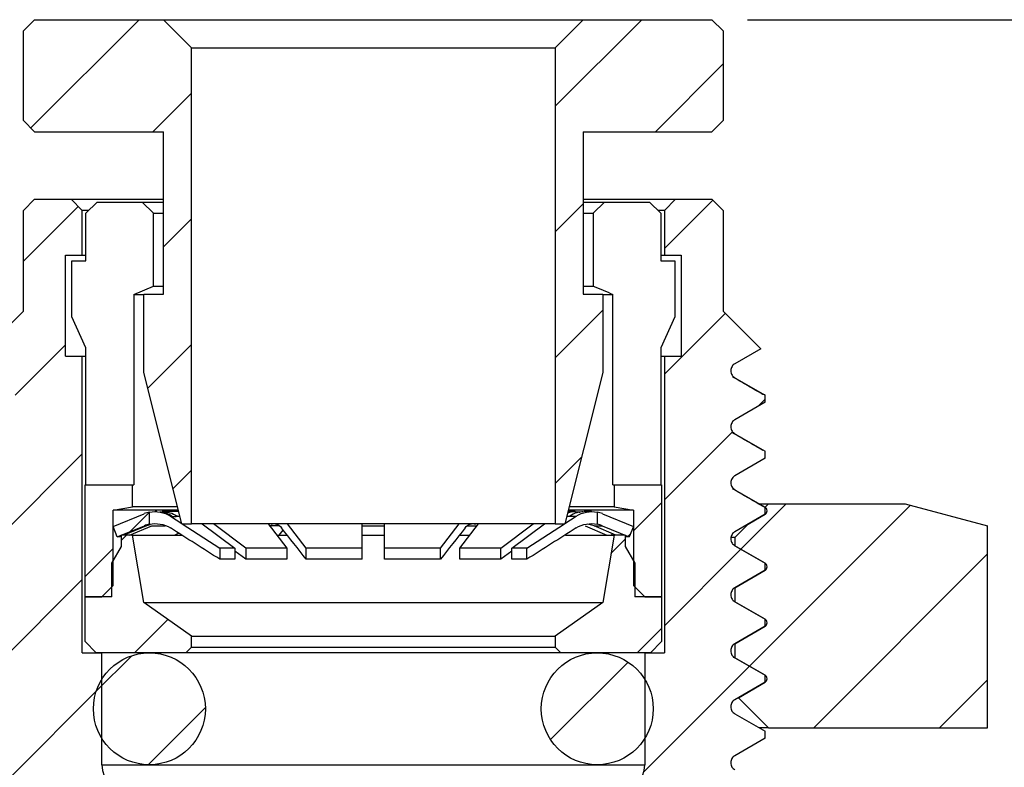
# Model space of a CAD drawing. Units: inches. Extents: x 0.2 to 10.8, y 0.2 to 8.3.
# Drawn here: x 6.1 to 7.5, y 4 to 5.1 of the extents above; entities that cross this region are included whole.
import ezdxf

# ---------------------------------------------------------------- set-up
doc = ezdxf.new("R2010")
doc.units = ezdxf.units.IN
doc.header["$MEASUREMENT"] = 0
doc.layers.add('SKETCH', color=7, linetype='Continuous')
doc.styles.add('SLDTEXTSTYLE0', font='TXT', dxfattribs={"width": 0.75})
doc.dimstyles.new('SLDDIMSTYLE0', dxfattribs={"dimtxt": 0.125, "dimasz": 0.13, "dimexe": 0, "dimexo": 0.0625, "dimgap": 0.03125, "dimtad": 0, "dimtih": 1, "dimtoh": 1, "dimlfac": 0.5, "dimrnd": 1e-09, "dimdsep": 46, "dimtxsty": 'SLDTEXTSTYLE0', "dimsah": 1, "dimcen": 0.09, "dimadec": 0, "dimazin": 2, "dimtfac": 1, "dimtofl": 0, "dimtmove": 0, "dimatfit": 3, "dimfxl": 0, "dimfrac": 2, "dimtolj": 1, "dimtzin": 12, "dimarcsym": 0})
doc.dimstyles.new('SLDDIMSTYLE1', dxfattribs={"dimtxt": 0.125, "dimasz": 0.13, "dimexe": 0, "dimexo": 0.0625, "dimgap": 0.03125, "dimtad": 0, "dimtih": 1, "dimtoh": 1, "dimlfac": 0.5, "dimrnd": 1e-09, "dimzin": 12, "dimdsep": 46, "dimtxsty": 'SLDTEXTSTYLE0', "dimsah": 1, "dimcen": 0.09, "dimadec": 0, "dimazin": 3, "dimtfac": 1, "dimtofl": 0, "dimtmove": 0, "dimatfit": 3, "dimfxl": 0, "dimfrac": 2, "dimtolj": 1, "dimtzin": 12, "dimarcsym": 0})

# ---------------------------------------------------------------- blocks, each defined once
blk = doc.blocks.new('_D_1')
at = {"layer": 'SKETCH'}
for p, q in [((7.154, 5.0607), (9.1065, 5.0607)), ((8.9815, 5.0607), (8.9815, 3.8779)), ((8.9611, 3.8526), (8.923, 3.8526)), ((8.923, 3.8526), (8.923, 3.6541)), ((9.3767, 3.8526), (9.4148, 3.8526)), ((9.4148, 3.8526), (9.4148, 3.6541)), ((8.923, 3.6541), (8.9611, 3.6541)), ((9.4148, 3.6541), (9.3767, 3.6541)), ((8.9815, 2.446), (8.9815, 3.6287)), ((7.4256, 2.446), (9.1065, 2.446))]:
    blk.add_line(p, q, dxfattribs=at)
for points in [[(8.9815, 5.0607), (8.9615, 4.9307), (9.0015, 4.9307)], [(8.9815, 2.446), (9.0015, 2.576), (8.9615, 2.576)]]:
    blk.add_solid(points, dxfattribs=at)
at = {"layer": 'SKETCH', "char_height": 0.125, "attachment_point": 1, "style": 'SLDTEXTSTYLE0'}
for s, insert in [('1.31"', (8.5101, 3.8152)), ('33.21', (8.9611, 3.8152))]:
    blk.add_mtext(s, dxfattribs=dict(at, insert=insert))
blk = doc.blocks.new('_D_2')
at = {"layer": 'SKETCH'}
for p, q in [((7.154, 5.0607), (8.1389, 5.0607)), ((8.0139, 5.0607), (8.0139, 4.5079)), ((7.9935, 4.4825), (7.9555, 4.4825)), ((7.9555, 4.4825), (7.9555, 4.284)), ((8.4092, 4.4825), (8.4473, 4.4825)), ((8.4473, 4.4825), (8.4473, 4.284)), ((7.9555, 4.284), (7.9935, 4.284)), ((8.4473, 4.284), (8.4092, 4.284)), ((8.0139, 3.7058), (8.0139, 4.2586)), ((7.4256, 3.7058), (8.1389, 3.7058))]:
    blk.add_line(p, q, dxfattribs=at)
for points in [[(8.0139, 5.0607), (7.9939, 4.9307), (8.0339, 4.9307)], [(8.0139, 3.7058), (8.0339, 3.8358), (7.9939, 3.8358)]]:
    blk.add_solid(points, dxfattribs=at)
at = {"layer": 'SKETCH', "char_height": 0.125, "attachment_point": 1, "style": 'SLDTEXTSTYLE0'}
for s, insert in [('0.68"', (7.5425, 4.4452)), ('17.21', (7.9935, 4.4452))]:
    blk.add_mtext(s, dxfattribs=dict(at, insert=insert))

msp = doc.modelspace()

# ---------------------------------------------------------------- hatches: boundary and pattern name
at = {"linetype": 'Continuous', "lineweight": 18}
h = msp.add_hatch(dxfattribs=at)
h.set_pattern_fill('ANSI31', style=0)
h.paths.add_polyline_path([(6.1355, 4.9189), (6.1512, 4.9032), (6.3323, 4.9032), (6.3323, 4.6748), (6.3048, 4.6748), (6.3048, 4.5646), (6.3583, 4.352), (6.3717, 4.352), (6.3717, 5.0213), (6.3323, 5.0607), (6.1512, 5.0607), (6.1355, 5.0449)], flags=0)
h = msp.add_hatch(dxfattribs=at)
h.set_pattern_fill('ANSI31', style=0)
h.paths.add_polyline_path([(6.9229, 4.6748), (6.9229, 4.9032), (7.104, 4.9032), (7.1197, 4.9189), (7.1197, 5.0449), (7.104, 5.0607), (6.9229, 5.0607), (6.8835, 5.0213), (6.8835, 4.352), (6.8969, 4.352), (6.9504, 4.5646), (6.9504, 4.6748)], flags=0)
h = msp.add_hatch(dxfattribs=at)
h.set_pattern_fill('ANSI31', style=0)
edge = h.paths.add_edge_path(flags=0)
edge.add_line((5.7638, 2.5128), (5.8796, 2.446))
edge.add_line((5.8796, 2.446), (5.963, 2.446))
edge.add_line((5.963, 2.446), (5.9905, 2.4719))
edge.add_line((5.9905, 2.4719), (5.9408, 2.5006))
edge.add_line((5.9408, 2.5006), (5.941, 2.5048))
edge.add_line((5.941, 2.5048), (6.0315, 2.5571))
edge.add_line((6.0315, 2.5571), (6.0316, 2.5613))
edge.add_line((6.0316, 2.5613), (5.9443, 2.6117))
edge.add_line((5.9443, 2.6117), (5.9445, 2.6159))
edge.add_line((5.9445, 2.6159), (6.035, 2.6682))
edge.add_line((6.035, 2.6682), (6.0351, 2.6724))
edge.add_line((6.0351, 2.6724), (5.9478, 2.7228))
edge.add_line((5.9478, 2.7228), (5.9479, 2.727))
edge.add_line((5.9479, 2.727), (6.0384, 2.7793))
edge.add_line((6.0384, 2.7793), (6.0386, 2.7835))
edge.add_line((6.0386, 2.7835), (5.9512, 2.8339))
edge.add_line((5.9512, 2.8339), (5.9513, 2.8382))
edge.add_line((5.9513, 2.8382), (6.0419, 2.8904))
edge.add_line((6.0419, 2.8904), (6.042, 2.8946))
edge.add_line((6.042, 2.8946), (5.9547, 2.945))
edge.add_line((5.9547, 2.945), (5.9548, 2.9493))
edge.add_line((5.9548, 2.9493), (6.0454, 3.0016))
edge.add_line((6.0454, 3.0016), (6.0455, 3.0058))
edge.add_line((6.0455, 3.0058), (5.9582, 3.0561))
edge.add_line((5.9582, 3.0561), (5.9583, 3.0604))
edge.add_line((5.9583, 3.0604), (6.0488, 3.1126))
edge.add_line((6.0488, 3.1126), (6.049, 3.1168))
edge.add_line((6.049, 3.1168), (5.9617, 3.1673))
edge.add_line((5.9617, 3.1673), (5.9618, 3.1715))
edge.add_line((5.9618, 3.1715), (6.0523, 3.2237))
edge.add_line((6.0523, 3.2237), (6.0524, 3.2279))
edge.add_line((6.0524, 3.2279), (5.9651, 3.2784))
edge.add_line((5.9651, 3.2784), (5.9653, 3.2826))
edge.add_line((5.9653, 3.2826), (6.0558, 3.3349))
edge.add_line((6.0558, 3.3349), (6.0559, 3.339))
edge.add_line((6.0559, 3.339), (5.9686, 3.3895))
edge.add_line((5.9686, 3.3895), (5.9687, 3.3937))
edge.add_line((5.9687, 3.3937), (6.0593, 3.446))
edge.add_line((6.0593, 3.446), (6.06, 3.4696))
edge.add_line((6.06, 3.4696), (6.5095, 3.4696))
edge.add_line((6.5095, 3.4696), (6.5095, 3.6271))
edge.add_line((6.5095, 3.6271), (6.3717, 3.6271))
edge.add_line((6.3717, 3.6271), (6.3717, 3.9342))
edge.add_line((6.3717, 3.9342), (6.3323, 3.9736))
edge.add_line((6.3323, 3.9736), (6.2851, 3.9736))
edge.add_arc((6.2851, 4.0129), 0.0394, 180, 270, ccw=False)
edge.add_line((6.2457, 4.0129), (6.2457, 4.1704))
edge.add_line((6.2457, 4.1704), (6.2182, 4.1704))
edge.add_line((6.2182, 4.1704), (6.2182, 4.5877))
edge.add_line((6.2182, 4.5877), (6.1945, 4.5877))
edge.add_line((6.1945, 4.5877), (6.1945, 4.7295))
edge.add_line((6.1945, 4.7295), (6.2182, 4.7295))
edge.add_line((6.2182, 4.7295), (6.2182, 4.7925))
edge.add_line((6.2182, 4.7925), (6.2024, 4.8082))
edge.add_line((6.2024, 4.8082), (6.1512, 4.8082))
edge.add_line((6.1512, 4.8082), (6.1355, 4.7925))
edge.add_line((6.1355, 4.7925), (6.1355, 4.6507))
edge.add_line((6.1355, 4.6507), (6.1076, 4.6229))
edge.add_line((6.1076, 4.6229), (6.1191, 4.6163))
edge.add_spline(control_points=[(6.1191, 4.6163), (6.1276, 4.6114), (6.1276, 4.6015), (6.1191, 4.5966)], knot_values=[0, 0, 0, 0, 1, 1, 1, 1], weights=[1, 0.666667, 0.666667, 1], degree=3, periodic=0)
edge.add_line((6.1191, 4.5966), (6.0764, 4.572))
edge.add_line((6.0764, 4.572), (6.0764, 4.5622))
edge.add_line((6.0764, 4.5622), (6.1191, 4.5375))
edge.add_spline(control_points=[(6.1191, 4.5375), (6.1276, 4.5326), (6.1276, 4.5228), (6.1191, 4.5179)], knot_values=[0, 0, 0, 0, 1, 1, 1, 1], weights=[1, 0.666667, 0.666667, 1], degree=3, periodic=0)
edge.add_line((6.1191, 4.5179), (6.0764, 4.4932))
edge.add_line((6.0764, 4.4932), (6.0764, 4.4835))
edge.add_line((6.0764, 4.4835), (6.1192, 4.4588))
edge.add_spline(control_points=[(6.1192, 4.4588), (6.1277, 4.4539), (6.1277, 4.444), (6.1192, 4.4391)], knot_values=[0, 0, 0, 0, 1, 1, 1, 1], weights=[1, 0.666667, 0.666667, 1], degree=3, periodic=0)
edge.add_line((6.1192, 4.4391), (6.0764, 4.4144))
edge.add_line((6.0764, 4.4144), (6.0764, 4.4047))
edge.add_line((6.0764, 4.4047), (6.1192, 4.3801))
edge.add_spline(control_points=[(6.1192, 4.3801), (6.1277, 4.3751), (6.1277, 4.3653), (6.1192, 4.3604)], knot_values=[0, 0, 0, 0, 1, 1, 1, 1], weights=[1, 0.666667, 0.666667, 1], degree=3, periodic=0)
edge.add_line((6.1192, 4.3604), (6.0764, 4.3357))
edge.add_line((6.0764, 4.3357), (6.0764, 4.326))
edge.add_line((6.0764, 4.326), (6.1191, 4.3013))
edge.add_spline(control_points=[(6.1191, 4.3013), (6.1277, 4.2964), (6.1277, 4.2866), (6.1191, 4.2816)], knot_values=[0, 0, 0, 0, 1, 1, 1, 1], weights=[1, 0.666667, 0.666667, 1], degree=3, periodic=0)
edge.add_line((6.1191, 4.2816), (6.0764, 4.257))
edge.add_line((6.0764, 4.257), (6.0764, 4.2472))
edge.add_line((6.0764, 4.2472), (6.1191, 4.2226))
edge.add_spline(control_points=[(6.1191, 4.2226), (6.1276, 4.2177), (6.1276, 4.2078), (6.1191, 4.2029)], knot_values=[0, 0, 0, 0, 1, 1, 1, 1], weights=[1, 0.666667, 0.666667, 1], degree=3, periodic=0)
edge.add_line((6.1191, 4.2029), (6.0764, 4.1782))
edge.add_line((6.0764, 4.1782), (6.0764, 4.1685))
edge.add_line((6.0764, 4.1685), (6.1191, 4.1438))
edge.add_spline(control_points=[(6.1191, 4.1438), (6.1276, 4.1389), (6.1276, 4.1291), (6.1191, 4.1242)], knot_values=[0, 0, 0, 0, 1, 1, 1, 1], weights=[1, 0.666667, 0.666667, 1], degree=3, periodic=0)
edge.add_line((6.1191, 4.1242), (6.0764, 4.0995))
edge.add_line((6.0764, 4.0995), (6.0764, 4.0897))
edge.add_line((6.0764, 4.0897), (6.119, 4.0651))
edge.add_spline(control_points=[(6.119, 4.0651), (6.1276, 4.0602), (6.1276, 4.0503), (6.119, 4.0454)], knot_values=[0, 0, 0, 0, 1, 1, 1, 1], weights=[1, 0.666667, 0.666667, 1], degree=3, periodic=0)
edge.add_line((6.119, 4.0454), (6.0764, 4.0208))
edge.add_line((6.0764, 4.0208), (6.0764, 4.011))
edge.add_line((6.0764, 4.011), (6.1191, 3.9864))
edge.add_spline(control_points=[(6.1191, 3.9864), (6.1276, 3.9814), (6.1276, 3.9716), (6.1191, 3.9667)], knot_values=[0, 0, 0, 0, 1, 1, 1, 1], weights=[1, 0.666667, 0.666667, 1], degree=3, periodic=0)
edge.add_line((6.1191, 3.9667), (6.0764, 3.942))
edge.add_line((6.0764, 3.942), (6.0764, 3.9323))
edge.add_line((6.0764, 3.9323), (6.1191, 3.9076))
edge.add_spline(control_points=[(6.1191, 3.9076), (6.1277, 3.9027), (6.1277, 3.8929), (6.1191, 3.8879)], knot_values=[0, 0, 0, 0, 1, 1, 1, 1], weights=[1, 0.666667, 0.666667, 1], degree=3, periodic=0)
edge.add_line((6.1191, 3.8879), (6.0764, 3.8633))
edge.add_line((6.0764, 3.8633), (6.0764, 3.8529))
edge.add_spline(control_points=[(6.0764, 3.8529), (6.0818, 3.8498), (6.0872, 3.8467), (6.0926, 3.8436), (6.0968, 3.8412), (6.1011, 3.8387), (6.1053, 3.8362), (6.1096, 3.8338), (6.1138, 3.8313), (6.1181, 3.8289)], knot_values=[0.000021, 0.000021, 0.000021, 0.000021, 0.000258, 0.000258, 0.000258, 0.000445, 0.000445, 0.000445, 0.000632, 0.000632, 0.000632, 0.000632], weights=[1, 1, 1, 1, 1, 1, 1, 1, 1, 1], degree=3, periodic=0)
edge.add_spline(control_points=[(6.1181, 3.8289), (6.1183, 3.8287), (6.1185, 3.8286), (6.1188, 3.8285), (6.1198, 3.8277), (6.1208, 3.8268), (6.1215, 3.8258), (6.1223, 3.8248), (6.1229, 3.8236), (6.1232, 3.8224), (6.1236, 3.8212), (6.1238, 3.8199), (6.1238, 3.8186), (6.1237, 3.8174), (6.1234, 3.8161), (6.123, 3.8149), (6.1225, 3.8137), (6.1218, 3.8126), (6.121, 3.8116), (6.1202, 3.8107), (6.1192, 3.8098), (6.1181, 3.8092)], knot_values=[0, 0, 0, 0, 0.00001, 0.00001, 0.00001, 0.000059, 0.000059, 0.000059, 0.000108, 0.000108, 0.000108, 0.000158, 0.000158, 0.000158, 0.000207, 0.000207, 0.000207, 0.000256, 0.000256, 0.000256, 0.000305, 0.000305, 0.000305, 0.000305], weights=[1, 1, 1, 1, 1, 1, 1, 1, 1, 1, 1, 1, 1, 1, 1, 1, 1, 1, 1, 1, 1, 1], degree=3, periodic=0)
edge.add_spline(control_points=[(6.1181, 3.8092), (6.1122, 3.8058), (6.1064, 3.8024), (6.1005, 3.799), (6.0963, 3.7966), (6.092, 3.7941), (6.0878, 3.7917), (6.084, 3.7895), (6.0802, 3.7873), (6.0764, 3.7851)], knot_values=[0, 0, 0, 0, 0.000258, 0.000258, 0.000258, 0.000445, 0.000445, 0.000445, 0.000611, 0.000611, 0.000611, 0.000611], weights=[1, 1, 1, 1, 1, 1, 1, 1, 1, 1], degree=3, periodic=0)
edge.add_line((6.0764, 3.7851), (6.0764, 3.7058))
edge.add_line((6.0764, 3.7058), (5.8796, 3.7058))
edge.add_line((5.8796, 3.7058), (5.7638, 3.639))
edge.add_line((5.7638, 3.639), (5.7638, 3.0838))
edge.add_line((5.7638, 3.0838), (5.7796, 3.0759))
edge.add_line((5.7796, 3.0759), (5.7638, 3.0681))
edge.add_line((5.7638, 3.0681), (5.7638, 2.5128))
h = msp.add_hatch(dxfattribs=at)
h.set_pattern_fill('ANSI31', style=0)
edge = h.paths.add_edge_path(flags=0)
edge.add_line((7.4756, 3.0759), (7.4914, 3.0838))
edge.add_line((7.4914, 3.0838), (7.4914, 3.639))
edge.add_line((7.4914, 3.639), (7.3756, 3.7058))
edge.add_line((7.3756, 3.7058), (7.1788, 3.7058))
edge.add_line((7.1788, 3.7058), (7.1788, 3.8239))
edge.add_line((7.1788, 3.8239), (7.1361, 3.8486))
edge.add_spline(control_points=[(7.1361, 3.8486), (7.1276, 3.8535), (7.1276, 3.8633), (7.1361, 3.8682)], knot_values=[0, 0, 0, 0, 1, 1, 1, 1], weights=[1, 0.666667, 0.666667, 1], degree=3, periodic=0)
edge.add_line((7.1361, 3.8682), (7.1788, 3.8929))
edge.add_line((7.1788, 3.8929), (7.1788, 3.9026))
edge.add_line((7.1788, 3.9026), (7.1361, 3.9273))
edge.add_spline(control_points=[(7.1361, 3.9273), (7.1276, 3.9322), (7.1276, 3.9421), (7.1361, 3.947)], knot_values=[0, 0, 0, 0, 1, 1, 1, 1], weights=[1, 0.666667, 0.666667, 1], degree=3, periodic=0)
edge.add_line((7.1361, 3.947), (7.1788, 3.9716))
edge.add_line((7.1788, 3.9716), (7.1788, 3.9814))
edge.add_line((7.1788, 3.9814), (7.136, 4.006))
edge.add_spline(control_points=[(7.136, 4.006), (7.1275, 4.011), (7.1275, 4.0208), (7.136, 4.0257)], knot_values=[0, 0, 0, 0, 1, 1, 1, 1], weights=[1, 0.666667, 0.666667, 1], degree=3, periodic=0)
edge.add_line((7.136, 4.0257), (7.1788, 4.0504))
edge.add_line((7.1788, 4.0504), (7.1788, 4.0601))
edge.add_line((7.1788, 4.0601), (7.136, 4.0848))
edge.add_spline(control_points=[(7.136, 4.0848), (7.1275, 4.0897), (7.1275, 4.0995), (7.136, 4.1045)], knot_values=[0, 0, 0, 0, 1, 1, 1, 1], weights=[1, 0.666667, 0.666667, 1], degree=3, periodic=0)
edge.add_line((7.136, 4.1045), (7.1788, 4.1292))
edge.add_line((7.1788, 4.1292), (7.1788, 4.1388))
edge.add_line((7.1788, 4.1388), (7.1361, 4.1635))
edge.add_spline(control_points=[(7.1361, 4.1635), (7.1275, 4.1684), (7.1275, 4.1783), (7.1361, 4.1832)], knot_values=[0, 0, 0, 0, 1, 1, 1, 1], weights=[1, 0.666667, 0.666667, 1], degree=3, periodic=0)
edge.add_line((7.1361, 4.1832), (7.1788, 4.2079))
edge.add_line((7.1788, 4.2079), (7.1788, 4.2176))
edge.add_line((7.1788, 4.2176), (7.1361, 4.2423))
edge.add_spline(control_points=[(7.1361, 4.2423), (7.1276, 4.2472), (7.1276, 4.257), (7.1361, 4.2619)], knot_values=[0, 0, 0, 0, 1, 1, 1, 1], weights=[1, 0.666667, 0.666667, 1], degree=3, periodic=0)
edge.add_line((7.1361, 4.2619), (7.1788, 4.2866))
edge.add_line((7.1788, 4.2866), (7.1788, 4.2964))
edge.add_line((7.1788, 4.2964), (7.1361, 4.321))
edge.add_spline(control_points=[(7.1361, 4.321), (7.1276, 4.3259), (7.1276, 4.3358), (7.1361, 4.3407)], knot_values=[0, 0, 0, 0, 1, 1, 1, 1], weights=[1, 0.666667, 0.666667, 1], degree=3, periodic=0)
edge.add_line((7.1361, 4.3407), (7.1788, 4.3653))
edge.add_line((7.1788, 4.3653), (7.1788, 4.3751))
edge.add_line((7.1788, 4.3751), (7.1362, 4.3997))
edge.add_spline(control_points=[(7.1362, 4.3997), (7.1276, 4.4047), (7.1276, 4.4145), (7.1362, 4.4194)], knot_values=[0, 0, 0, 0, 1, 1, 1, 1], weights=[1, 0.666667, 0.666667, 1], degree=3, periodic=0)
edge.add_line((7.1362, 4.4194), (7.1788, 4.444))
edge.add_line((7.1788, 4.444), (7.1788, 4.4539))
edge.add_line((7.1788, 4.4539), (7.1361, 4.4785))
edge.add_spline(control_points=[(7.1361, 4.4785), (7.1276, 4.4834), (7.1276, 4.4932), (7.1361, 4.4982)], knot_values=[0, 0, 0, 0, 1, 1, 1, 1], weights=[1, 0.666667, 0.666667, 1], degree=3, periodic=0)
edge.add_line((7.1361, 4.4982), (7.1788, 4.5228))
edge.add_line((7.1788, 4.5228), (7.1788, 4.5326))
edge.add_line((7.1788, 4.5326), (7.1361, 4.5572))
edge.add_spline(control_points=[(7.1361, 4.5572), (7.1275, 4.5621), (7.1275, 4.572), (7.1361, 4.5769)], knot_values=[0, 0, 0, 0, 1, 1, 1, 1], weights=[1, 0.666667, 0.666667, 1], degree=3, periodic=0)
edge.add_line((7.1361, 4.5769), (7.1725, 4.598))
edge.add_line((7.1725, 4.598), (7.1197, 4.6507))
edge.add_line((7.1197, 4.6507), (7.1197, 4.7925))
edge.add_line((7.1197, 4.7925), (7.104, 4.8082))
edge.add_line((7.104, 4.8082), (7.0528, 4.8082))
edge.add_line((7.0528, 4.8082), (7.037, 4.7925))
edge.add_line((7.037, 4.7925), (7.037, 4.7295))
edge.add_line((7.037, 4.7295), (7.0607, 4.7295))
edge.add_line((7.0607, 4.7295), (7.0607, 4.5877))
edge.add_line((7.0607, 4.5877), (7.037, 4.5877))
edge.add_line((7.037, 4.5877), (7.037, 4.1704))
edge.add_line((7.037, 4.1704), (7.0095, 4.1704))
edge.add_line((7.0095, 4.1704), (7.0095, 4.0129))
edge.add_arc((6.9701, 4.0129), 0.0394, 270, 360, ccw=False)
edge.add_line((6.9701, 3.9736), (6.9229, 3.9736))
edge.add_line((6.9229, 3.9736), (6.8835, 3.9342))
edge.add_line((6.8835, 3.9342), (6.8835, 3.6271))
edge.add_line((6.8835, 3.6271), (6.7457, 3.6271))
edge.add_line((6.7457, 3.6271), (6.7457, 3.4696))
edge.add_line((6.7457, 3.4696), (7.1952, 3.4696))
edge.add_line((7.1952, 3.4696), (7.1977, 3.3904))
edge.add_line((7.1977, 3.3904), (7.2882, 3.3382))
edge.add_line((7.2882, 3.3382), (7.2884, 3.3339))
edge.add_line((7.2884, 3.3339), (7.201, 3.2835))
edge.add_line((7.201, 3.2835), (7.2011, 3.2793))
edge.add_line((7.2011, 3.2793), (7.2917, 3.227))
edge.add_line((7.2917, 3.227), (7.2918, 3.2228))
edge.add_line((7.2918, 3.2228), (7.2045, 3.1724))
edge.add_line((7.2045, 3.1724), (7.2046, 3.1682))
edge.add_line((7.2046, 3.1682), (7.2951, 3.1159))
edge.add_line((7.2951, 3.1159), (7.2953, 3.1117))
edge.add_line((7.2953, 3.1117), (7.208, 3.0613))
edge.add_line((7.208, 3.0613), (7.2081, 3.0571))
edge.add_line((7.2081, 3.0571), (7.2986, 3.0048))
edge.add_line((7.2986, 3.0048), (7.2988, 3.0006))
edge.add_line((7.2988, 3.0006), (7.2114, 2.9502))
edge.add_line((7.2114, 2.9502), (7.2116, 2.946))
edge.add_line((7.2116, 2.946), (7.3021, 2.8937))
edge.add_line((7.3021, 2.8937), (7.3023, 2.8895))
edge.add_line((7.3023, 2.8895), (7.2149, 2.839))
edge.add_line((7.2149, 2.839), (7.215, 2.8349))
edge.add_line((7.215, 2.8349), (7.3056, 2.7826))
edge.add_line((7.3056, 2.7826), (7.3057, 2.7784))
edge.add_line((7.3057, 2.7784), (7.2184, 2.7279))
edge.add_line((7.2184, 2.7279), (7.2185, 2.7238))
edge.add_line((7.2185, 2.7238), (7.309, 2.6715))
edge.add_line((7.309, 2.6715), (7.3091, 2.6673))
edge.add_line((7.3091, 2.6673), (7.2218, 2.6169))
edge.add_line((7.2218, 2.6169), (7.222, 2.6127))
edge.add_line((7.222, 2.6127), (7.3125, 2.5604))
edge.add_line((7.3125, 2.5604), (7.3126, 2.5561))
edge.add_line((7.3126, 2.5561), (7.2274, 2.5069))
edge.add_line((7.2274, 2.5069), (7.2453, 2.4901))
edge.add_line((7.2453, 2.4901), (7.316, 2.4493))
edge.add_line((7.316, 2.4493), (7.3161, 2.446))
edge.add_line((7.3161, 2.446), (7.3756, 2.446))
edge.add_line((7.3756, 2.446), (7.4914, 2.5128))
edge.add_line((7.4914, 2.5128), (7.4914, 3.0681))
edge.add_line((7.4914, 3.0681), (7.4756, 3.0759))
h = msp.add_hatch(dxfattribs=at)
h.set_pattern_fill('ANSI31', style=0)
h.paths.add_polyline_path([(6.2457, 4.2492), (6.2615, 4.2649), (6.2615, 4.3712), (6.289, 4.3759), (6.289, 4.4066), (6.2221, 4.4066), (6.2221, 4.2492)], flags=0)
h = msp.add_hatch(dxfattribs=at)
h.set_pattern_fill('ANSI31', style=0)
h.paths.add_polyline_path([(6.9662, 4.3759), (6.9937, 4.3712), (6.9937, 4.2649), (7.0095, 4.2492), (7.0331, 4.2492), (7.0331, 4.4066), (6.9662, 4.4066)], flags=0)
h = msp.add_hatch(dxfattribs=at)
h.set_pattern_fill('ANSI31', style=0)
edge = h.paths.add_edge_path(flags=0)
edge.add_line((7.4914, 4.349), (7.3756, 4.38))
edge.add_line((7.3756, 4.38), (7.1834, 4.38))
edge.add_line((7.1834, 4.38), (7.1786, 4.3752))
edge.add_line((7.1786, 4.3752), (7.1788, 4.3751))
edge.add_spline(control_points=[(7.1788, 4.3751), (7.1831, 4.3727), (7.1831, 4.3677), (7.1788, 4.3653)], knot_values=[0, 0, 0, 0, 1, 1, 1, 1], weights=[1, 0.666667, 0.666667, 1], degree=3, periodic=0)
edge.add_line((7.1788, 4.3653), (7.1548, 4.3514))
edge.add_line((7.1548, 4.3514), (7.1362, 4.3328))
edge.add_line((7.1362, 4.3328), (7.1362, 4.321))
edge.add_line((7.1362, 4.321), (7.1788, 4.2964))
edge.add_spline(control_points=[(7.1788, 4.2964), (7.1831, 4.2939), (7.1831, 4.289), (7.1788, 4.2865)], knot_values=[0, 0, 0, 0, 1, 1, 1, 1], weights=[1, 0.666667, 0.666667, 1], degree=3, periodic=0)
edge.add_line((7.1788, 4.2865), (7.1362, 4.2619))
edge.add_line((7.1362, 4.2619), (7.1362, 4.2423))
edge.add_line((7.1362, 4.2423), (7.1788, 4.2176))
edge.add_spline(control_points=[(7.1788, 4.2176), (7.1831, 4.2152), (7.1831, 4.2103), (7.1788, 4.2078)], knot_values=[0, 0, 0, 0, 1, 1, 1, 1], weights=[1, 0.666667, 0.666667, 1], degree=3, periodic=0)
edge.add_line((7.1788, 4.2078), (7.1362, 4.1832))
edge.add_line((7.1362, 4.1832), (7.1362, 4.1635))
edge.add_line((7.1362, 4.1635), (7.1788, 4.1389))
edge.add_spline(control_points=[(7.1788, 4.1389), (7.1831, 4.1364), (7.1831, 4.1315), (7.1788, 4.1291)], knot_values=[0, 0, 0, 0, 1, 1, 1, 1], weights=[1, 0.666667, 0.666667, 1], degree=3, periodic=0)
edge.add_line((7.1788, 4.1291), (7.1412, 4.1073))
edge.add_line((7.1412, 4.1073), (7.1834, 4.0651))
edge.add_line((7.1834, 4.0651), (7.4914, 4.0651))
edge.add_line((7.4914, 4.0651), (7.4914, 4.349))
h = msp.add_hatch(dxfattribs=at)
h.set_pattern_fill('ANSI31', style=0)
edge = h.paths.add_edge_path(flags=0)
edge.add_arc((6.3204, 4.3297), 0.0394, 101.3034, 112.4752)
edge.add_line((6.3053, 4.3661), (6.2615, 4.3479))
edge.add_line((6.2615, 4.3479), (6.2675, 4.3334))
edge.add_line((6.2675, 4.3334), (6.3056, 4.3492))
edge.add_arc((6.3207, 4.3128), 0.0394, 101.7833, 112.4752, ccw=False)
edge.add_line((6.3126, 4.3513), (6.3126, 4.3683))
h = msp.add_hatch(dxfattribs=at)
h.set_pattern_fill('ANSI31', style=0)
edge = h.paths.add_edge_path(flags=0)
edge.add_line((6.9426, 4.3683), (6.9426, 4.3513))
edge.add_arc((6.9345, 4.3128), 0.0394, 67.5248, 78.2167, ccw=False)
edge.add_line((6.9496, 4.3492), (6.9877, 4.3334))
edge.add_line((6.9877, 4.3334), (6.9937, 4.3479))
edge.add_line((6.9937, 4.3479), (6.9499, 4.3661))
edge.add_arc((6.9348, 4.3297), 0.0394, 67.5248, 78.6966)
h = msp.add_hatch(dxfattribs=at)
h.set_pattern_fill('ANSI31', style=0)
h.paths.add_polyline_path([(6.2733, 4.3358), (6.2733, 4.32), (6.2599, 4.2964), (6.2599, 4.2492), (6.2221, 4.2492), (6.2221, 4.1862), (6.2378, 4.1704), (6.3638, 4.1704), (6.3717, 4.1783), (6.3717, 4.194), (6.3048, 4.2413), (6.289, 4.3358)], flags=0)
h = msp.add_hatch(dxfattribs=at)
h.set_pattern_fill('ANSI31', style=0)
h.paths.add_polyline_path([(6.9819, 4.32), (6.9819, 4.3358), (6.9662, 4.3358), (6.9504, 4.2413), (6.8835, 4.194), (6.8835, 4.1783), (6.8914, 4.1704), (7.0174, 4.1704), (7.0331, 4.1862), (7.0331, 4.2492), (6.9953, 4.2492), (6.9953, 4.2964)], flags=0)
h = msp.add_hatch(dxfattribs=at)
h.set_pattern_fill('ANSI31', style=0)
edge = h.paths.add_edge_path(flags=0)
edge.add_arc((6.3126, 4.0917), 0.0787, 0, 360)
h = msp.add_hatch(dxfattribs=at)
h.set_pattern_fill('ANSI31', style=0)
edge = h.paths.add_edge_path(flags=0)
edge.add_arc((6.9426, 4.0917), 0.0787, 0, 360)

# ---------------------------------------------------------------- linework, layer by layer
at = {"color": 7, "linetype": 'Continuous', "lineweight": 25}
for p, q in [((6.1355, 5.0449), (6.1512, 5.0607)), ((6.1512, 5.0607), (6.3323, 5.0607)), ((6.3717, 5.0213), (6.3323, 5.0607)), ((6.3323, 5.0607), (6.9229, 5.0607)), ((6.9229, 5.0607), (6.8835, 5.0213)), ((6.9229, 5.0607), (7.104, 5.0607)), ((7.104, 5.0607), (7.1197, 5.0449)), ((6.1355, 4.9189), (6.1355, 5.0449)), ((7.1197, 5.0449), (7.1197, 4.9189)), ((6.3717, 5.0213), (6.8835, 5.0213)), ((6.3717, 4.352), (6.3717, 5.0213)), ((6.8835, 5.0213), (6.8835, 4.352)), ((6.1512, 4.9032), (6.1355, 4.9189)), ((7.1197, 4.9189), (7.104, 4.9032)), ((6.1512, 4.9032), (6.3323, 4.9032)), ((6.3323, 4.6748), (6.3323, 4.9032)), ((6.9229, 4.9032), (6.9229, 4.6748)), ((6.9229, 4.9032), (7.104, 4.9032)), ((6.1355, 4.7925), (6.1512, 4.8082)), ((6.1512, 4.8082), (6.2024, 4.8082)), ((6.2024, 4.8082), (6.2182, 4.7925)), ((6.2024, 4.8082), (6.3323, 4.8082)), ((6.9229, 4.8082), (7.0528, 4.8082)), ((7.037, 4.7925), (7.0528, 4.8082)), ((7.0528, 4.8082), (7.104, 4.8082)), ((7.104, 4.8082), (7.1197, 4.7925)), ((6.1355, 4.6507), (6.1355, 4.7925)), ((6.2182, 4.7295), (6.2182, 4.7925)), ((6.2269, 4.7925), (6.2182, 4.7925)), ((6.2233, 4.7885), (6.2391, 4.8043)), ((6.2391, 4.8043), (6.3024, 4.8043)), ((6.3182, 4.7885), (6.3024, 4.8043)), ((6.3024, 4.8043), (6.3323, 4.8043)), ((6.9229, 4.8043), (6.9529, 4.8043)), ((6.9529, 4.8043), (6.937, 4.7885)), ((6.9529, 4.8043), (7.0161, 4.8043)), ((7.0161, 4.8043), (7.0319, 4.7885)), ((7.037, 4.7925), (7.0289, 4.7925)), ((7.037, 4.7925), (7.037, 4.7295)), ((7.1197, 4.7925), (7.1197, 4.6507)), ((6.2233, 4.7216), (6.2233, 4.7885)), ((6.3182, 4.6862), (6.3182, 4.7885)), ((6.3182, 4.7885), (6.3323, 4.7885)), ((6.9229, 4.7885), (6.937, 4.7885)), ((6.937, 4.7885), (6.937, 4.6862)), ((7.0319, 4.7885), (7.0319, 4.7216)), ((6.1945, 4.7295), (6.2182, 4.7295)), ((6.1945, 4.5877), (6.1945, 4.7295)), ((6.2182, 4.7295), (6.2233, 4.7295)), ((7.0319, 4.7295), (7.037, 4.7295)), ((7.037, 4.7295), (7.0607, 4.7295)), ((7.0607, 4.7295), (7.0607, 4.5877)), ((6.2036, 4.6429), (6.2036, 4.7216)), ((6.2036, 4.7216), (6.2233, 4.7216)), ((7.0319, 4.7216), (7.0516, 4.7216)), ((7.0516, 4.7216), (7.0516, 4.6429)), ((6.2905, 4.6744), (6.3182, 4.6862)), ((6.3182, 4.6862), (6.3323, 4.6862)), ((6.9229, 4.6862), (6.937, 4.6862)), ((6.2905, 4.6744), (6.2905, 4.4066)), ((6.2905, 4.6744), (6.3048, 4.6744)), ((6.3048, 4.5646), (6.3048, 4.6748)), ((6.3048, 4.6748), (6.3323, 4.6748)), ((6.9229, 4.6748), (6.9504, 4.6748)), ((6.9504, 4.6748), (6.9504, 4.5646)), ((6.9504, 4.6744), (6.9647, 4.6744)), ((6.9647, 4.4066), (6.9647, 4.6744)), ((6.1076, 4.6229), (6.1355, 4.6507)), ((6.2233, 4.5995), (6.2036, 4.6429)), ((7.0516, 4.6429), (7.0319, 4.5995)), ((7.1197, 4.6507), (7.1725, 4.598)), ((6.2233, 4.4066), (6.2233, 4.5995)), ((7.0319, 4.5995), (7.0319, 4.4066)), ((6.1945, 4.5877), (6.2182, 4.5877)), ((6.2182, 4.1704), (6.2182, 4.5877)), ((6.2182, 4.5877), (6.2233, 4.5877)), ((7.0319, 4.5877), (7.037, 4.5877)), ((7.037, 4.5877), (7.037, 4.1704)), ((7.037, 4.5877), (7.0607, 4.5877)), ((7.1725, 4.598), (7.1361, 4.5769)), ((6.3583, 4.352), (6.3048, 4.5646)), ((6.9504, 4.5646), (6.8969, 4.352)), ((7.1361, 4.5572), (7.1788, 4.5326)), ((7.1788, 4.5228), (7.1788, 4.5326)), ((7.1788, 4.5228), (7.1361, 4.4982)), ((7.1361, 4.4785), (7.1788, 4.4539)), ((7.1788, 4.444), (7.1788, 4.4539)), ((7.1788, 4.444), (7.1362, 4.4194)), ((6.2221, 4.2492), (6.2221, 4.4066)), ((6.2221, 4.4066), (6.289, 4.4066)), ((6.289, 4.3759), (6.289, 4.4066)), ((6.289, 4.4066), (6.2905, 4.4066)), ((6.9647, 4.4066), (6.9662, 4.4066)), ((6.9662, 4.4066), (6.9662, 4.3759)), ((6.9662, 4.4066), (7.0331, 4.4066)), ((7.0331, 4.4066), (7.0331, 4.2492)), ((7.1362, 4.3997), (7.1788, 4.3751)), ((7.1693, 4.38), (7.1834, 4.38)), ((7.1786, 4.3752), (7.1834, 4.38)), ((7.1834, 4.38), (7.3756, 4.38)), ((7.3756, 4.38), (7.4914, 4.349)), ((6.2615, 4.3712), (6.289, 4.3759)), ((6.3535, 4.3712), (6.2615, 4.3712)), ((6.2615, 4.2649), (6.2615, 4.3712)), ((6.2615, 4.3479), (6.3053, 4.3661)), ((6.3523, 4.3759), (6.289, 4.3759)), ((6.3126, 4.3513), (6.3126, 4.3683)), ((6.323, 4.3691), (6.3208, 4.3691)), ((6.354, 4.3691), (6.3307, 4.3691)), ((6.9116, 4.3691), (6.9012, 4.3691)), ((6.9937, 4.3712), (6.9017, 4.3712)), ((6.9662, 4.3759), (6.9029, 4.3759)), ((6.9344, 4.3691), (6.9243, 4.3691)), ((6.9426, 4.3683), (6.9426, 4.3513)), ((6.9499, 4.3661), (6.9937, 4.3479)), ((6.9662, 4.3759), (6.9937, 4.3712)), ((6.9937, 4.3712), (6.9937, 4.2649)), ((7.1788, 4.3653), (7.1361, 4.3407)), ((7.1548, 4.3514), (7.1788, 4.3653)), ((7.1784, 4.3753), (7.1765, 4.376)), ((7.1788, 4.3751), (7.1786, 4.3752)), ((7.1788, 4.3653), (7.1788, 4.3751)), ((7.1811, 4.3725), (7.1793, 4.3745)), ((7.1816, 4.3701), (7.1813, 4.3721)), ((6.2675, 4.3334), (6.3056, 4.3492)), ((6.3086, 4.3492), (6.2768, 4.3358)), ((6.2845, 4.3358), (6.3162, 4.3492)), ((6.3086, 4.3492), (6.3056, 4.3492)), ((6.3137, 4.3505), (6.3086, 4.3492)), ((6.3422, 4.3627), (6.3441, 4.3627)), ((6.3422, 4.3627), (6.3582, 4.3524)), ((6.3443, 4.3626), (6.3441, 4.3627)), ((6.352, 4.3626), (6.3518, 4.3627)), ((6.3583, 4.352), (6.3717, 4.352)), ((6.3588, 4.352), (6.4116, 4.3178)), ((6.8835, 4.352), (6.3717, 4.352)), ((6.3869, 4.352), (6.4327, 4.3178)), ((6.4484, 4.3178), (6.4027, 4.352)), ((6.4796, 4.352), (6.506, 4.3178)), ((6.4838, 4.352), (6.4838, 4.3512)), ((6.5333, 4.3178), (6.5068, 4.352)), ((6.6119, 4.3178), (6.6119, 4.352)), ((6.6433, 4.3178), (6.6433, 4.352)), ((6.7219, 4.3178), (6.7484, 4.352)), ((6.7492, 4.3178), (6.7757, 4.352)), ((6.7714, 4.3512), (6.7714, 4.352)), ((6.8068, 4.3178), (6.8525, 4.352)), ((6.8225, 4.3178), (6.8683, 4.352)), ((6.8436, 4.3178), (6.8964, 4.352)), ((6.8835, 4.352), (6.8969, 4.352)), ((6.897, 4.3524), (6.913, 4.3627)), ((6.8996, 4.3626), (6.9037, 4.3626)), ((6.9039, 4.3627), (6.9037, 4.3626)), ((6.9039, 4.3627), (6.913, 4.3627)), ((6.9256, 4.3492), (6.9563, 4.3358)), ((6.9382, 4.3492), (6.9291, 4.3514)), ((6.9382, 4.3492), (6.9496, 4.3492)), ((6.9689, 4.3358), (6.9382, 4.3492)), ((6.9496, 4.3492), (6.9877, 4.3334)), ((7.1362, 4.3328), (7.1548, 4.3514)), ((7.4914, 4.0651), (7.4914, 4.349)), ((6.2675, 4.3334), (6.2615, 4.3479)), ((6.2733, 4.32), (6.2733, 4.3358)), ((6.289, 4.3358), (6.2733, 4.3358)), ((6.2778, 4.3358), (6.2776, 4.3361)), ((6.3048, 4.2413), (6.289, 4.3358)), ((6.289, 4.3358), (6.3583, 4.3358)), ((6.3539, 4.3386), (6.3486, 4.3358)), ((6.4919, 4.3358), (6.5063, 4.3358)), ((6.4952, 4.3358), (6.5009, 4.343)), ((6.6118, 4.3358), (6.6433, 4.3358)), ((6.7486, 4.3358), (6.7634, 4.3358)), ((6.8977, 4.3358), (6.9662, 4.3358)), ((6.9662, 4.3358), (6.9504, 4.2413)), ((6.9636, 4.3381), (6.9627, 4.3358)), ((6.9819, 4.3358), (6.9662, 4.3358)), ((6.9819, 4.3358), (6.9819, 4.32)), ((6.9937, 4.3479), (6.9877, 4.3334)), ((6.2711, 4.3334), (6.2675, 4.3334)), ((6.2733, 4.3343), (6.2711, 4.3334)), ((6.9877, 4.3334), (6.9819, 4.3334)), ((7.1362, 4.3328), (7.1317, 4.3328)), ((7.1362, 4.3328), (7.1362, 4.321)), ((6.2599, 4.2964), (6.2733, 4.32)), ((6.4116, 4.3178), (6.4116, 4.302)), ((6.4327, 4.3178), (6.4116, 4.3178)), ((6.4327, 4.3178), (6.4327, 4.302)), ((6.4484, 4.302), (6.4327, 4.3136)), ((6.4484, 4.3178), (6.4484, 4.302)), ((6.506, 4.3178), (6.4484, 4.3178)), ((6.506, 4.3178), (6.506, 4.302)), ((6.5333, 4.302), (6.5333, 4.3178)), ((6.6119, 4.3178), (6.5333, 4.3178)), ((6.6119, 4.302), (6.6119, 4.3178)), ((6.7219, 4.3178), (6.6433, 4.3178)), ((6.6433, 4.302), (6.6433, 4.3178)), ((6.7219, 4.302), (6.7219, 4.3178)), ((6.7492, 4.302), (6.7492, 4.3178)), ((6.8068, 4.3178), (6.7492, 4.3178)), ((6.8068, 4.302), (6.8068, 4.3178)), ((6.8225, 4.3136), (6.8068, 4.302)), ((6.8436, 4.3178), (6.8225, 4.3178)), ((6.8225, 4.302), (6.8225, 4.3178)), ((6.8436, 4.302), (6.8436, 4.3178)), ((6.9819, 4.32), (6.9953, 4.2964)), ((7.1361, 4.321), (7.1788, 4.2964)), ((7.1788, 4.2964), (7.1362, 4.321)), ((6.2599, 4.2492), (6.2599, 4.2964)), ((6.4327, 4.302), (6.4116, 4.302)), ((6.506, 4.302), (6.4484, 4.302)), ((6.6119, 4.302), (6.5333, 4.302)), ((6.7219, 4.302), (6.6433, 4.302)), ((6.8068, 4.302), (6.7492, 4.302)), ((6.8436, 4.302), (6.8225, 4.302)), ((6.9953, 4.2964), (6.9953, 4.2492)), ((7.1788, 4.2866), (7.1788, 4.2964)), ((7.1788, 4.2866), (7.1361, 4.2619)), ((7.1362, 4.2619), (7.1788, 4.2865)), ((6.2457, 4.2492), (6.2615, 4.2649)), ((6.9937, 4.2649), (7.0095, 4.2492)), ((7.1362, 4.2619), (7.1362, 4.2423)), ((6.2221, 4.1862), (6.2221, 4.2492)), ((6.2599, 4.2492), (6.2221, 4.2492)), ((6.2221, 4.2492), (6.2457, 4.2492)), ((6.3717, 4.194), (6.3048, 4.2413)), ((6.3048, 4.2413), (6.9504, 4.2413)), ((6.9504, 4.2413), (6.8835, 4.194)), ((7.0331, 4.2492), (6.9953, 4.2492)), ((7.0095, 4.2492), (7.0331, 4.2492)), ((7.0331, 4.2492), (7.0331, 4.1862)), ((7.1361, 4.2423), (7.1788, 4.2176)), ((7.1788, 4.2176), (7.1362, 4.2423)), ((7.1788, 4.2079), (7.1788, 4.2176)), ((7.1788, 4.2079), (7.1361, 4.1832)), ((7.1362, 4.1832), (7.1788, 4.2078)), ((6.2378, 4.1704), (6.2221, 4.1862)), ((6.3717, 4.194), (6.8835, 4.194)), ((6.3717, 4.1783), (6.3717, 4.194)), ((6.8835, 4.194), (6.8835, 4.1783)), ((7.0331, 4.1862), (7.0174, 4.1704)), ((7.1362, 4.1832), (7.1362, 4.1635)), ((6.2182, 4.1704), (6.2457, 4.1704)), ((6.3638, 4.1704), (6.2378, 4.1704)), ((6.2457, 4.0129), (6.2457, 4.1704)), ((6.3638, 4.1704), (6.3717, 4.1783)), ((6.8914, 4.1704), (6.3638, 4.1704)), ((6.3717, 4.1783), (6.8835, 4.1783)), ((6.8835, 4.1783), (6.8914, 4.1704)), ((7.0174, 4.1704), (6.8914, 4.1704)), ((7.0095, 4.1704), (7.0095, 4.0129)), ((7.0095, 4.1704), (7.037, 4.1704)), ((7.134, 4.1645), (7.1351, 4.164)), ((7.1361, 4.1635), (7.1788, 4.1388)), ((7.1788, 4.1389), (7.1362, 4.1635)), ((7.1788, 4.1292), (7.136, 4.1045)), ((7.1412, 4.1073), (7.1788, 4.1291)), ((7.1788, 4.1292), (7.1788, 4.1388)), ((7.1834, 4.0651), (7.1412, 4.1073)), ((7.136, 4.0848), (7.1788, 4.0601)), ((7.1834, 4.0651), (7.1699, 4.0651)), ((7.1788, 4.0504), (7.1788, 4.0601)), ((7.1834, 4.0651), (7.4914, 4.0651)), ((7.1788, 4.0504), (7.136, 4.0257)), ((6.3126, 4.0129), (6.9426, 4.0129))]:
    msp.add_line(p, q, dxfattribs=at)
at = {"color": 8, "linetype": 'Continuous', "lineweight": 25}
for p, q in [((6.3162, 4.3492), (6.3348, 4.3492)), ((6.3518, 4.3627), (6.3556, 4.3627)), ((6.4945, 4.3492), (6.4812, 4.3492)), ((6.6118, 4.3492), (6.6434, 4.3492)), ((6.7604, 4.3492), (6.7739, 4.3492)), ((6.2457, 4.0129), (6.3126, 4.0129)), ((6.9426, 4.0129), (7.0095, 4.0129))]:
    msp.add_line(p, q, dxfattribs=at)
at = {"color": 7, "linetype": 'Continuous', "lineweight": 25}
for centre in [(6.3126, 4.0917), (6.9426, 4.0917)]:
    msp.add_circle(centre, 0.0787, dxfattribs=at)
for centre, start, end in [((6.3204, 4.3297), 101.3034, 112.4752), ((6.9348, 4.3297), 67.5248, 78.6966), ((6.3207, 4.3128), 101.7833, 112.4752), ((6.9345, 4.3128), 67.5248, 78.2167), ((6.2851, 4.0129), 180, 270), ((6.9701, 4.0129), 270, 0)]:
    msp.add_arc(centre, 0.0394, start, end, dxfattribs=at)
for points in [[(6.937, 4.6862), (6.9463, 4.6822), (6.9555, 4.6783), (6.9647, 4.6744)], [(6.3126, 4.3682), (6.3228, 4.3703), (6.3335, 4.3684), (6.3422, 4.3627)], [(6.913, 4.3627), (6.9217, 4.3684), (6.9324, 4.3703), (6.9426, 4.3682)], [(7.1786, 4.3754), (7.1787, 4.3754), (7.1787, 4.3753), (7.1786, 4.3752)], [(6.3126, 4.3512), (6.3228, 4.3534), (6.3335, 4.3516), (6.3422, 4.346)], [(6.3443, 4.3626), (6.3469, 4.362), (6.3495, 4.362), (6.352, 4.3626)], [(6.4838, 4.3512), (6.4888, 4.3534), (6.4942, 4.3516), (6.4985, 4.346)], [(6.7567, 4.346), (6.761, 4.3516), (6.7664, 4.3534), (6.7714, 4.3512)], [(6.913, 4.346), (6.9217, 4.3516), (6.9324, 4.3534), (6.9426, 4.3512)], [(6.4116, 4.302), (6.3885, 4.3167), (6.3653, 4.3314), (6.3422, 4.346)], [(6.5333, 4.302), (6.5217, 4.3167), (6.5101, 4.3314), (6.4985, 4.346)], [(6.7567, 4.346), (6.7451, 4.3314), (6.7335, 4.3167), (6.7219, 4.302)], [(6.913, 4.346), (6.8899, 4.3314), (6.8667, 4.3167), (6.8436, 4.302)]]:
    msp.add_open_spline(points, degree=3, dxfattribs=at)
for points, knots in [([(7.1361, 4.5769), (7.1346, 4.5761), (7.1332, 4.5748), (7.1311, 4.5714), (7.1304, 4.5693), (7.1304, 4.5649), (7.1311, 4.5627), (7.1332, 4.5593), (7.1346, 4.558), (7.1361, 4.5572)], [0, 0, 0, 0, 0.25, 0.25, 0.5, 0.5, 0.75, 0.75, 1, 1, 1, 1]), ([(7.1755, 4.5338), (7.1684, 4.5379), (7.1541, 4.5462), (7.1398, 4.5545), (7.1327, 4.5586)], [0, 0, 0, 0, 0.500579, 1, 1, 1, 1]), ([(7.1788, 4.5326), (7.1786, 4.5329), (7.1784, 4.5334), (7.1755, 4.5338), (7.1748, 4.534)], [0, 0, 0, 0, 0.7433439, 1, 1, 1, 1]), ([(7.1361, 4.4982), (7.1347, 4.4973), (7.1333, 4.4961), (7.1311, 4.4927), (7.1304, 4.4905), (7.1304, 4.4861), (7.1311, 4.484), (7.1333, 4.4806), (7.1347, 4.4793), (7.1361, 4.4785)], [0, 0, 0, 0, 0.25, 0.25, 0.5, 0.5, 0.75, 0.75, 1, 1, 1, 1]), ([(7.1755, 4.455), (7.1684, 4.4592), (7.1541, 4.4675), (7.1399, 4.4757), (7.1327, 4.4799)], [0, 0, 0, 0, 0.501008, 1, 1, 1, 1]), ([(7.1362, 4.4194), (7.1347, 4.4186), (7.1333, 4.4174), (7.1311, 4.4139), (7.1305, 4.4118), (7.1305, 4.4074), (7.1311, 4.4052), (7.1333, 4.4018), (7.1347, 4.4006), (7.1362, 4.3997)], [0, 0, 0, 0, 0.25, 0.25, 0.5, 0.5, 0.75, 0.75, 1, 1, 1, 1]), ([(7.1754, 4.3764), (7.1683, 4.3805), (7.1541, 4.3888), (7.1399, 4.397), (7.1328, 4.4011)], [0, 0, 0, 0, 0.498857, 1, 1, 1, 1]), ([(6.3441, 4.3627), (6.3402, 4.365), (6.3349, 4.3681), (6.3289, 4.3683), (6.3273, 4.3683)], [0, 0, 0, 0, 0.728212, 1, 1, 1, 1]), ([(6.331, 4.3687), (6.3346, 4.3686), (6.342, 4.3683), (6.3484, 4.3646), (6.3518, 4.3627)], [0, 0, 0, 0, 0.485869, 1, 1, 1, 1]), ([(6.9007, 4.367), (6.9014, 4.3673), (6.9059, 4.3695), (6.9124, 4.3698), (6.9174, 4.3683), (6.9184, 4.368)], [0, 0, 0, 0, 0.1308, 0.825439, 1, 1, 1, 1]), ([(6.9233, 4.3686), (6.9201, 4.3685), (6.9132, 4.3682), (6.9072, 4.3646), (6.9039, 4.3627)], [0, 0, 0, 0, 0.467242, 1, 1, 1, 1]), ([(7.1765, 4.376), (7.1769, 4.3759), (7.1782, 4.3757), (7.1785, 4.3755), (7.1786, 4.3754)], [0, 0, 0, 0, 0.399129, 1, 1, 1, 1]), ([(7.1788, 4.3653), (7.1802, 4.3661), (7.1816, 4.368), (7.1816, 4.3724), (7.1802, 4.3743), (7.1788, 4.3751)], [0, 0, 0, 0, 0.5, 0.5, 1, 1, 1, 1]), ([(7.1361, 4.3407), (7.1347, 4.3399), (7.1333, 4.3386), (7.1311, 4.3352), (7.1305, 4.333), (7.1305, 4.3287), (7.1311, 4.3265), (7.1333, 4.3231), (7.1347, 4.3218), (7.1361, 4.321)], [0, 0, 0, 0, 0.25, 0.25, 0.5, 0.5, 0.75, 0.75, 1, 1, 1, 1]), ([(7.1788, 4.2865), (7.1802, 4.2874), (7.1816, 4.2893), (7.1816, 4.2937), (7.1802, 4.2956), (7.1788, 4.2964)], [0, 0, 0, 0, 0.5, 0.5, 1, 1, 1, 1]), ([(7.1361, 4.2619), (7.1347, 4.2611), (7.1332, 4.2599), (7.1311, 4.2565), (7.1304, 4.2543), (7.1304, 4.2499), (7.1311, 4.2478), (7.1332, 4.2443), (7.1347, 4.2431), (7.1361, 4.2423)], [0, 0, 0, 0, 0.25, 0.25, 0.5, 0.5, 0.75, 0.75, 1, 1, 1, 1]), ([(7.1788, 4.2078), (7.1802, 4.2086), (7.1816, 4.2105), (7.1816, 4.2149), (7.1802, 4.2168), (7.1788, 4.2176)], [0, 0, 0, 0, 0.5, 0.5, 1, 1, 1, 1]), ([(7.1361, 4.1832), (7.1346, 4.1824), (7.1332, 4.1811), (7.131, 4.1777), (7.1304, 4.1756), (7.1304, 4.1712), (7.131, 4.169), (7.1332, 4.1656), (7.1346, 4.1643), (7.1361, 4.1635)], [0, 0, 0, 0, 0.25, 0.25, 0.5, 0.5, 0.75, 0.75, 1, 1, 1, 1]), ([(7.1788, 4.1291), (7.1802, 4.1299), (7.1816, 4.1318), (7.1816, 4.1362), (7.1802, 4.1381), (7.1788, 4.1389)], [0, 0, 0, 0, 0.5, 0.5, 1, 1, 1, 1]), ([(7.136, 4.1045), (7.1346, 4.1036), (7.1332, 4.1024), (7.131, 4.099), (7.1303, 4.0968), (7.1303, 4.0924), (7.131, 4.0903), (7.1332, 4.0869), (7.1346, 4.0856), (7.136, 4.0848)], [0, 0, 0, 0, 0.25, 0.25, 0.5, 0.5, 0.75, 0.75, 1, 1, 1, 1]), ([(7.136, 4.0257), (7.1346, 4.0249), (7.1332, 4.0237), (7.131, 4.0202), (7.1304, 4.0181), (7.1304, 4.0137), (7.131, 4.0115), (7.1332, 4.0081), (7.1346, 4.0069), (7.136, 4.006)], [0, 0, 0, 0, 0.25, 0.25, 0.5, 0.5, 0.75, 0.75, 1, 1, 1, 1])]:
    msp.add_open_spline(points, degree=3, knots=knots, dxfattribs=at)

# ---------------------------------------------------------------- dimensions: what is measured, and where the dimension line sits
at = {"layer": 'SKETCH'}
for base, p2, dimstyle, picture, middle in [((8.9815, 2.446), (7.3756, 2.446), 'SLDDIMSTYLE1', '_D_1', (8.9815, 3.7533)), ((8.0139, 3.7058), (7.3756, 3.7058), 'SLDDIMSTYLE0', '_D_2', (8.0139, 4.3833))]:
    dim = msp.add_linear_dim(base=base, p1=(7.104, 5.0607), p2=p2, angle=90, dimstyle=dimstyle, dxfattribs=at)
    dim.commit()
    dim.dimension.update_dxf_attribs({"geometry": picture, "text_midpoint": middle, "dimtype": 160})

doc.saveas('drawing.dxf')
